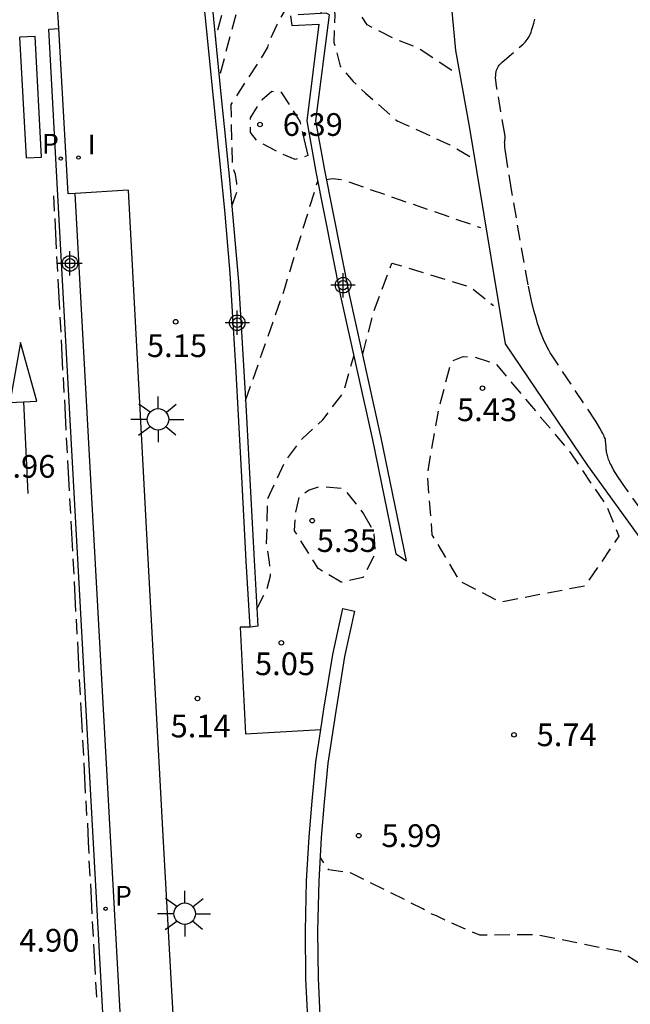
# Model space of a CAD drawing. Units: metres. Extents: x 583093 to 583445, y 4795289 to 4795541.
# Drawn here: x 583277 to 583297, y 4795377 to 4795409 of the extents above; entities that cross this region are included whole.
import ezdxf

# ---------------------------------------------------------------- set-up
doc = ezdxf.new("R2010")
doc.units = ezdxf.units.M
doc.header["$MEASUREMENT"] = 0
doc.linetypes.add('TRAZOS_NORMALES', pattern=[0.75, 0.5, -0.25])
for name, color, linetype in [('020194', 31, 'TRAZOS_NORMALES'), ('020195', 30, 'TRAZOS_NORMALES'), ('020204', 9, 'Continuous'), ('020308', 9, 'Continuous'), ('060108', 9, 'Continuous'), ('060113', 4, 'Continuous'), ('060145', 9, 'Continuous'), ('070105', 6, 'Continuous'), ('070108', 9, 'Continuous'), ('210205', 4, 'Continuous'), ('210305', 4, 'Continuous'), ('250206', 9, 'Continuous'), ('260101', 9, 'Continuous'), ('270204', 9, 'Continuous'), ('270304', 9, 'Continuous'), ('Centroides', 1, 'Continuous')]:
    doc.layers.add(name, color=color, linetype=linetype)
doc.styles.add('ARIAL', font='arial.ttf', dxfattribs={"height": 1})
doc.styles.add('ROMANS', font='romans__.ttf', dxfattribs={"height": 1})

# ---------------------------------------------------------------- blocks, each defined once
blk = doc.blocks.new('Centroide')
for points in [[(0, -0.402), (0, 0.402)], [(0.402, 0), (-0.402, 0)]]:
    blk.add_lwpolyline(points)
for radius in [0.256, 0.159]:
    blk.add_circle((0, 0), radius)
blk = doc.blocks.new('COTAPU')
blk.add_circle((0, 0), 0.075)
blk = doc.blocks.new('PLUVI3')
blk.add_circle((0, 0), 0.055)
blk = doc.blocks.new('FAROLA')
for p, q in [((0, 0.355), (0, 0.755)), ((-0.63, 0.51), (-0.255, 0.245)), ((0.605, 0.49), (0.276, 0.223)), ((-0.355, 0), (-0.895, 0)), ((0.355, 0), (0.855, 0)), ((-0.65, -0.52), (-0.255, -0.24)), ((0.585, -0.52), (0.256, -0.246)), ((0, -0.355), (0, -0.755))]:
    blk.add_line(p, q)
blk.add_circle((0, 0), 0.355)
blk = doc.blocks.new('REIND')
blk.add_circle((0, 0), 0.055)

msp = doc.modelspace()

# ---------------------------------------------------------------- linework, layer by layer
at = {"layer": '020194', "flags": 128}
for points, elevation in [([(583283.161, 4795415.313), (583283.977, 4795414.301), (583284.625, 4795413.386), (583284.781, 4795412.709), (583284.769, 4795412.128), (583283.761, 4795408.428)], 6.64), ([(583291.577, 4795407.364), (583290.43, 4795408.122), (583289.677, 4795408.412), (583288.777, 4795408.872), (583288.471, 4795409.349), (583288.304, 4795409.823), (583288.273, 4795410.061), (583288.034, 4795410.393), (583287.413, 4795410.629), (583287.002, 4795410.464), (583286.685, 4795410.122), (583286.761, 4795409.216)], 7.64), ([(583286.728, 4795404.928), (583286.814, 4795404.551), (583286.402, 4795404.424), (583285.915, 4795404.62), (583285.14, 4795405.045), (583284.927, 4795405.313), (583284.918, 4795405.803), (583285.308, 4795406.402), (583285.628, 4795406.677), (583285.912, 4795406.672), (583286.557, 4795405.682), (583286.728, 4795404.928)], 6.64), ([(583284.761, 4795396.462), (583286.058, 4795400.175), (583287.145, 4795403.706)], 6.64), ([(583287.439, 4795403.763), (583287.629, 4795403.799), (583287.947, 4795403.761), (583292.524, 4795402.177)], 6.64), ([(583288.632, 4795397.989), (583289, 4795399.399), (583289.6, 4795401.004), (583292.196, 4795400.205), (583292.963, 4795399.602)], 6.14), ([(583285.129, 4795389.585), (583285.47, 4795390.246), (583285.587, 4795390.67), (583285.553, 4795391.119), (583285.457, 4795391.737), (583285.494, 4795393.225), (583286.05, 4795394.415), (583286.627, 4795395.195), (583287.317, 4795395.827), (583287.993, 4795396.727), (583288.339, 4795397.926)], 6.14), ([(583295.481, 4795394.771), (583296.705, 4795392.963), (583297.102, 4795391.982), (583295.984, 4795390.334), (583293.194, 4795389.799), (583291.852, 4795390.487), (583290.934, 4795392.02), (583290.774, 4795394.029), (583291.146, 4795396.16), (583291.526, 4795397.619), (583291.622, 4795397.782), (583291.953, 4795397.911), (583292.297, 4795397.907), (583293.02, 4795397.686), (583295.481, 4795394.771)], 5.64), ([(583288.662, 4795392.715), (583288.997, 4795392.136), (583289.048, 4795391.404), (583288.64, 4795390.611), (583287.916, 4795390.458), (583287.163, 4795390.911), (583286.377, 4795392.158), (583286.419, 4795392.765), (583286.529, 4795393.268), (583286.843, 4795393.498), (583287.225, 4795393.623), (583287.997, 4795393.565), (583288.662, 4795392.715)], 5.64), ([(583306.501, 4795380.605), (583305.461, 4795377.815), (583302.864, 4795376.53), (583299.72, 4795376.679), (583297.152, 4795378.257), (583294.365, 4795378.815), (583292.504, 4795378.798), (583291.31, 4795379.312), (583291.077, 4795379.443), (583290.95, 4795379.477), (583290.617, 4795379.671), (583288.251, 4795380.848), (583287.511, 4795380.959), (583287.223, 4795381.377)], 6.14)]:
    msp.add_lwpolyline(points, dxfattribs=dict(at, elevation=elevation))
at = {"layer": '020194', "elevation": 10.64}
msp.add_lwpolyline([(583299.17, 4795391.005), (583297.349, 4795393.543), (583297.178, 4795393.784), (583297.082, 4795393.927), (583297, 4795394.056), (583296.963, 4795394.117), (583296.929, 4795394.174), (583296.899, 4795394.229), (583296.87, 4795394.282), (583296.845, 4795394.332), (583296.821, 4795394.381), (583296.801, 4795394.428), (583296.782, 4795394.473), (583296.765, 4795394.517), (583296.75, 4795394.559), (583296.737, 4795394.6), (583296.725, 4795394.641), (583296.715, 4795394.681), (583296.707, 4795394.72), (583296.699, 4795394.759), (583296.693, 4795394.798), (583296.687, 4795394.837), (583296.683, 4795394.876), (583296.679, 4795394.916), (583296.671, 4795395.038), (583296.666, 4795395.126), (583296.663, 4795395.149), (583296.657, 4795395.177), (583296.647, 4795395.208), (583296.633, 4795395.244), (583296.617, 4795395.284), (583296.596, 4795395.328), (583296.572, 4795395.376), (583296.544, 4795395.428), (583296.478, 4795395.546), (583296.351, 4795395.757), (583294.89, 4795397.956), (583294.835, 4795398.04), (583294.783, 4795398.128), (583294.732, 4795398.221), (583294.683, 4795398.318), (583294.635, 4795398.42), (583294.589, 4795398.528), (583294.545, 4795398.64), (583294.501, 4795398.758), (583294.458, 4795398.882), (583294.417, 4795399.011), (583294.376, 4795399.147), (583294.296, 4795399.436), (583294.219, 4795399.753), (583294.104, 4795400.28), (583293.55, 4795403.423), (583293.373, 4795404.543), (583293.345, 4795404.76), (583293.336, 4795404.84), (583293.33, 4795404.906), (583293.329, 4795404.933), (583293.328, 4795404.958), (583293.327, 4795404.98), (583293.327, 4795405), (583293.328, 4795405.018), (583293.329, 4795405.034), (583293.33, 4795405.049), (583293.332, 4795405.062), (583293.334, 4795405.075), (583293.336, 4795405.088), (583293.341, 4795405.112), (583293.342, 4795405.13), (583293.342, 4795405.144), (583293.34, 4795405.16), (583293.339, 4795405.18), (583293.329, 4795405.258), (583293.058, 4795406.851), (583293.043, 4795406.95), (583293.033, 4795407.04), (583293.029, 4795407.121), (583293.03, 4795407.195), (583293.035, 4795407.26), (583293.045, 4795407.32), (583293.059, 4795407.373), (583293.077, 4795407.421), (583293.098, 4795407.464), (583293.122, 4795407.504), (583293.149, 4795407.54), (583293.178, 4795407.573), (583293.21, 4795407.605), (583293.242, 4795407.636), (583293.938, 4795408.237), (583293.972, 4795408.269), (583294.005, 4795408.303), (583294.038, 4795408.341), (583294.07, 4795408.385), (583294.103, 4795408.434), (583294.135, 4795408.491), (583294.166, 4795408.556), (583294.198, 4795408.632), (583294.23, 4795408.718), (583294.262, 4795408.817), (583294.294, 4795408.929), (583294.327, 4795409.056)], dxfattribs=at)
at = {"layer": '020195', "elevation": 7.14, "flags": 128}
for points in [[(583345.96, 4795422.24), (583343.912, 4795420.023), (583341.972, 4795419.104), (583339.637, 4795418.856), (583337.007, 4795419.55), (583330.658, 4795422.07), (583322.975, 4795424.02), (583320.762, 4795424.406), (583313.95, 4795426.312), (583312.337, 4795426.14), (583303.142, 4795425.579), (583302.031, 4795424.949), (583300.467, 4795423.88), (583289.042, 4795417.738), (583287.395, 4795417.091), (583286.287, 4795416.873), (583285.694, 4795416.155), (583285.671, 4795416.162), (583285.309, 4795415.746), (583285.034, 4795415.464), (583284.713, 4795415.186), (583284.588, 4795414.837), (583284.784, 4795414.301), (583285.078, 4795413.686), (583285.257, 4795412.913), (583285.241, 4795412.132), (583283.884, 4795407.156)], [(583284.307, 4795402.877), (583284.486, 4795403.386), (583284.473, 4795403.642), (583284.423, 4795403.927), (583284.324, 4795404.229), (583284.287, 4795406.243), (583285.377, 4795407.922), (583285.491, 4795408.132), (583285.584, 4795408.397), (583285.806, 4795408.889), (583286.197, 4795409.566)], [(583287.261, 4795409.244), (583287.243, 4795409.464), (583287.341, 4795409.557), (583287.419, 4795409.586), (583287.59, 4795409.544), (583287.662, 4795409.415), (583287.713, 4795409.225), (583287.68, 4795408.293), (583287.891, 4795407.505), (583288.322, 4795406.999), (583288.721, 4795406.613), (583289.77, 4795405.706), (583291.513, 4795404.91), (583292.212, 4795404.501)]]:
    msp.add_lwpolyline(points, dxfattribs=at)
at = {"layer": '060108', "flags": 128}
for points in [[(583278.584, 4795408.749), (583278.522, 4795409.839)], [(583279.121, 4795403.303), (583278.893, 4795403.289), (583278.584, 4795408.749)], [(583280.877, 4795403.414), (583279.121, 4795403.303)], [(583280.877, 4795403.414), (583281.475, 4795392.252), (583282.024, 4795382.084), (583282.84, 4795367.537), (583283.442, 4795356.611), (583283.715, 4795351.591), (583283.733, 4795350.699), (583283.641, 4795349.654), (583283.383, 4795348.681), (583282.908, 4795347.217), (583282.429, 4795345.937), (583282.282, 4795345.395)]]:
    msp.add_lwpolyline(points, dxfattribs=at)
at = {"layer": '060113', "flags": 128}
for points in [[(583278.249, 4795408.732), (583278.584, 4795408.749)], [(583278.518, 4795403.845), (583278.249, 4795408.732)], [(583283.553, 4795339.765), (583283.313, 4795340.012), (583282.67, 4795340.912), (583282.197, 4795341.808), (583281.924, 4795342.743), (583281.776, 4795343.589), (583281.638, 4795347.281), (583279.996, 4795377.035), (583278.991, 4795395.222), (583278.518, 4795403.845)], [(583282.282, 4795345.395), (583282.212, 4795347.313), (583280.57, 4795377.067), (583279.565, 4795395.254), (583279.121, 4795403.303)]]:
    msp.add_lwpolyline(points, dxfattribs=at)
at = {"layer": '060145', "flags": 128}
msp.add_lwpolyline([(583284.912, 4795388.973), (583284.585, 4795388.976), (583284.754, 4795385.452), (583287.246, 4795385.591)], dxfattribs=at)
at = {"layer": '070105', "flags": 128}
for points in [[(583283.335, 4795410.092), (583283.134, 4795412.096), (583282.773, 4795417.114), (583283.071, 4795416.862), (583283.155, 4795415.386), (583283.403, 4795412.115), (583283.95, 4795406.477)], [(583283.699, 4795406.458), (583283.335, 4795410.092)], [(583286.25, 4795409.175), (583286.294, 4795408.85), (583287.187, 4795408.892), (583286.781, 4795405.699), (583287.083, 4795404.019), (583287.897, 4795399.906), (583288.955, 4795395.167), (583289.726, 4795391.402), (583290.08, 4795391.168), (583289.248, 4795395.23), (583288.191, 4795399.968), (583287.378, 4795404.075), (583287.084, 4795405.707), (583287.53, 4795409.207), (583287.421, 4795409.253), (583286.498, 4795409.202)], [(583284.912, 4795388.973), (583284.783, 4795391.156), (583284.634, 4795393.942), (583284.44, 4795397.595), (583284.247, 4795400.67), (583284.072, 4795402.75), (583283.894, 4795404.504), (583283.699, 4795406.458)], [(583283.95, 4795406.477), (583284.056, 4795405.511), (583284.219, 4795403.871), (583284.527, 4795400.399), (583284.77, 4795396.321), (583285.028, 4795391.385), (583285.161, 4795389.008), (583284.912, 4795388.973)], [(583287.246, 4795385.591), (583287.35, 4795386.262), (583287.641, 4795388.075), (583287.975, 4795389.587)], [(583287.975, 4795389.587), (583288.366, 4795389.501), (583288.034, 4795388), (583287.834, 4795386.751)], [(583287.834, 4795386.751), (583287.745, 4795386.199), (583287.476, 4795384.476), (583287.357, 4795383.195), (583287.259, 4795382.022), (583287.177, 4795380.578), (583287.137, 4795378.938), (583287.156, 4795377.373), (583287.248, 4795375.412), (583287.383, 4795373.102), (583287.483, 4795371.26), (583287.697, 4795367.741), (583287.814, 4795365.454), (583287.879, 4795364.085)], [(583287.273, 4795348.172), (583287.637, 4795349.172), (583287.871, 4795350.127), (583288.078, 4795351.119), (583288.087, 4795352.21), (583288.046, 4795353.5), (583287.948, 4795355.522), (583287.76, 4795359.143), (583287.54, 4795362.796), (583287.414, 4795365.434), (583287.298, 4795367.719), (583287.084, 4795371.237), (583286.984, 4795373.08), (583286.849, 4795375.391), (583286.756, 4795377.361), (583286.737, 4795378.94), (583286.777, 4795380.594), (583286.86, 4795382.05), (583286.959, 4795383.23), (583287.079, 4795384.525), (583287.246, 4795385.591)]]:
    msp.add_lwpolyline(points, dxfattribs=at)
at = {"layer": '070108'}
msp.add_lwpolyline([(583319.522, 4795377.765), (583317.692, 4795377.795), (583315.688, 4795377.888), (583313.86, 4795378.007), (583311.363, 4795378.234), (583308.801, 4795378.768), (583303.795, 4795384.156), (583299.135, 4795390.097), (583296.075, 4795394.311), (583293.353, 4795398.331), (583292.17, 4795405.457), (583291.717, 4795408.027), (583291.494, 4795410.396)], dxfattribs=at)
at = {"layer": '260101', "flags": 128}
for points in [[(583277.799, 4795408.485), (583277.3, 4795408.463)], [(583277.515, 4795404.476), (583277.3, 4795408.463)], [(583278.015, 4795404.498), (583277.799, 4795408.485)], [(583277.515, 4795404.476), (583278.015, 4795404.498)]]:
    msp.add_lwpolyline(points, dxfattribs=at)
at = {"layer": '260101'}
for points in [[(583278.44, 4795402.72), (583278.42, 4795403.22)], [(583278.51, 4795401.47), (583278.46, 4795402.47)], [(583278.55, 4795400.72), (583278.52, 4795401.22)], [(583278.62, 4795399.47), (583278.56, 4795400.47)], [(583278.66, 4795398.72), (583278.63, 4795399.22)], [(583278.72, 4795397.47), (583278.67, 4795398.47)], [(583278.76, 4795396.73), (583278.74, 4795397.22)], [(583278.83, 4795395.48), (583278.78, 4795396.48)], [(583277.42, 4795396.42), (583277.56, 4795393.39)], [(583278.87, 4795394.73), (583278.84, 4795395.23)], [(583278.94, 4795393.48), (583278.88, 4795394.48)], [(583278.98, 4795392.73), (583278.95, 4795393.23)], [(583279.05, 4795391.48), (583278.99, 4795392.48)], [(583279.09, 4795390.73), (583279.06, 4795391.23)], [(583279.15, 4795389.49), (583279.1, 4795390.48)], [(583279.19, 4795388.74), (583279.17, 4795389.24)], [(583279.26, 4795387.49), (583279.21, 4795388.49)], [(583279.3, 4795386.74), (583279.27, 4795387.24)], [(583279.37, 4795385.49), (583279.31, 4795386.49)], [(583279.41, 4795384.74), (583279.38, 4795385.24)], [(583279.47, 4795383.49), (583279.42, 4795384.49)], [(583279.51, 4795382.75), (583279.49, 4795383.24)], [(583279.53, 4795382.5), (583279.56, 4795381.87), (583279.58, 4795381.5)], [(583279.62, 4795380.75), (583279.59, 4795381.25)], [(583279.69, 4795379.5), (583279.64, 4795380.5)], [(583279.73, 4795378.75), (583279.7, 4795379.25)], [(583279.8, 4795377.5), (583279.74, 4795378.5)], [(583279.84, 4795376.75), (583279.81, 4795377.25)]]:
    msp.add_lwpolyline(points, dxfattribs=at)
msp.add_lwpolyline([(583277.32, 4795398.38), (583276.97, 4795396.4), (583277.86, 4795396.44)], close=True, dxfattribs=at)

# ---------------------------------------------------------------- block references
at = {"layer": '020204', "rotation": 359.9987685839998}
for p in [(583285.238, 4795405.58, 6.387), (583282.447, 4795399.064, 5.145), (583292.592, 4795396.868, 5.429), (583286.964, 4795392.494, 5.345), (583285.943, 4795388.456, 5.047), (583283.171, 4795386.618, 5.139), (583293.635, 4795385.419, 5.739), (583288.502, 4795382.086, 5.986)]:
    msp.add_blockref('COTAPU', p, dxfattribs=at)
at = {"layer": '210205', "rotation": 359.9987685839998}
for p in [(583278.65, 4795404.456, 4.792), (583280.133, 4795379.671, 4.921)]:
    msp.add_blockref('PLUVI3', p, dxfattribs=at)
at = {"layer": '250206', "rotation": 359.9987685839998}
for p in [(583281.864, 4795395.838), (583282.747, 4795379.507)]:
    msp.add_blockref('FAROLA', p, dxfattribs=at)
at = {"layer": '270204', "rotation": 359.9987685839998}
msp.add_blockref('REIND', (583279.235, 4795404.486, 4.91), dxfattribs=at)
at = {"layer": 'Centroides', "rotation": 359.9987685839998}
for p in [(583278.954, 4795400.991), (583287.984, 4795400.271), (583284.484, 4795399.031)]:
    msp.add_blockref('Centroide', p, dxfattribs=at)

# ---------------------------------------------------------------- texts
at = {"layer": '020308', "style": 'ARIAL'}
for s, p in [('6.39', (583285.988, 4795405.205)), ('5.15', (583281.498, 4795397.898)), ('5.43', (583291.751, 4795395.78)), ('4.96', (583276.483, 4795393.911)), ('5.35', (583287.113, 4795391.46)), ('5.05', (583285.071, 4795387.39)), ('5.14', (583282.28, 4795385.334)), ('5.74', (583294.385, 4795385.044)), ('5.99', (583289.252, 4795381.711)), ('4.90', (583277.277, 4795378.256))]:
    msp.add_text(s, height=0.75, rotation=359.9988, dxfattribs=at).set_placement(p)
at = {"layer": '210305', "style": 'ROMANS'}
for p in [(583278.026, 4795404.621), (583280.439, 4795379.777)]:
    msp.add_text('P', height=0.65, rotation=359.9988, dxfattribs=at).set_placement(p)
at = {"layer": '270304', "style": 'ROMANS'}
msp.add_text('I', height=0.65, rotation=359.9988, dxfattribs=at).set_placement((583279.541, 4795404.592))

doc.saveas('drawing.dxf')
